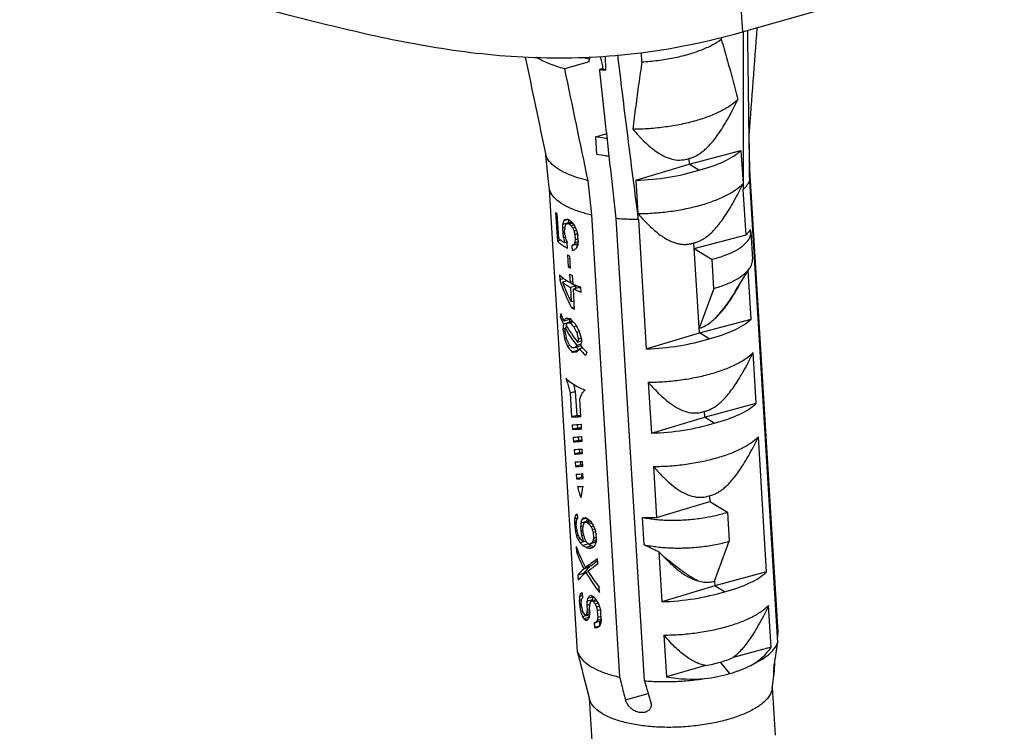
# Model space of a CAD drawing. Units: millimetres. Extents: x 2808 to 3297, y -1265 to -926.
# Drawn here: x 3049 to 3063, y -1252 to -1242 of the extents above; entities that cross this region are included whole.
import ezdxf

# ---------------------------------------------------------------- set-up
doc = ezdxf.new("R2010")
doc.units = ezdxf.units.MM

# ---------------------------------------------------------------- blocks, each defined once
blk = doc.blocks.new('u114')
at = {"color": 7}
for p, q in [((35.608, -66.557), (69.92, -56.808)), ((35.281, -61.916), (35.608, -66.557)), ((34.931, -66.732), (34.935, -66.793)), ((32.425, -67.506), (32.407, -67.212)), ((30.759, -67.502), (29.973, -67.725)), ((30.759, -67.502), (30.764, -67.407)), ((30.761, -67.352), (30.764, -67.407)), ((31.261, -67.324), (31.273, -67.766)), ((31.193, -67.717), (31.086, -67.748)), ((31.193, -67.717), (31.273, -67.766)), ((30.963, -69.876), (31.311, -69.777)), ((31.39, -70.488), (31.31, -69.765)), ((30.997, -70.428), (30.963, -69.876)), ((35.842, -70.922), (35.819, -69.806)), ((33.919, -70.748), (35.555, -70.308)), ((35.555, -70.308), (35.626, -71.354)), ((29.459, -71.183), (29.384, -70.456)), ((33.908, -70.564), (33.919, -70.748)), ((32.237, -71.25), (33.919, -70.748)), ((34.225, -70.933), (33.919, -70.748)), ((36.735, -85.544), (35.842, -70.922)), ((29.462, -71.207), (29.459, -71.183)), ((29.497, -71.547), (29.462, -71.207)), ((30.712, -71.257), (30.825, -72.348)), ((32.237, -71.25), (32.293, -72.308)), ((35.824, -71.267), (36.718, -85.889)), ((30.39, -86.168), (29.497, -71.547)), ((35.718, -72.974), (35.631, -71.548)), ((29.694, -72.267), (29.749, -73.175)), ((29.792, -73.09), (29.745, -72.316)), ((30.102, -72.496), (29.947, -72.54)), ((30.204, -72.582), (30.052, -72.625)), ((30.825, -72.348), (31.719, -86.969)), ((32.502, -87.086), (31.609, -72.465)), ((32.312, -72.491), (32.563, -76.584)), ((29.982, -72.752), (29.909, -72.772)), ((29.909, -72.772), (29.919, -72.933)), ((30.086, -72.599), (29.914, -72.648)), ((29.987, -72.976), (29.977, -72.816)), ((30.213, -72.59), (30.097, -72.623)), ((30.229, -72.611), (30.13, -72.639)), ((30.269, -72.664), (30.182, -72.689)), ((30.313, -72.743), (30.237, -72.765)), ((30.356, -72.838), (30.278, -72.86)), ((35.87, -72.88), (35.858, -72.807)), ((35.87, -72.88), (35.923, -73.747)), ((29.858, -73.144), (29.749, -73.175)), ((29.983, -72.914), (29.919, -72.933)), ((29.999, -73.058), (29.94, -73.075)), ((30.403, -73.204), (30.301, -73.234)), ((30.385, -72.951), (30.303, -72.974)), ((30.303, -72.974), (30.312, -73.134)), ((30.403, -73.108), (30.312, -73.134)), ((30.407, -73.17), (30.397, -73.01)), ((34.082, -73.415), (35.718, -72.974)), ((30.056, -73.215), (29.989, -73.234)), ((30.07, -73.41), (30.059, -73.223)), ((30.376, -73.272), (30.204, -73.322)), ((30.204, -73.322), (30.213, -73.482)), ((30.399, -73.262), (30.27, -73.299)), ((30.38, -73.332), (30.376, -73.272)), ((34.245, -76.082), (34.071, -73.231)), ((34.082, -73.415), (34.644, -73.754)), ((30.068, -73.615), (30.091, -73.988)), ((30.168, -74.029), (30.145, -73.656)), ((34.7, -74.673), (34.644, -73.754)), ((30.164, -73.968), (30.091, -73.988)), ((35.388, -74.749), (35.809, -74.075)), ((35.881, -75.641), (35.787, -74.11)), ((29.815, -74.242), (29.824, -74.402)), ((29.959, -74.364), (29.824, -74.402)), ((30.064, -74.434), (29.908, -74.479)), ((30.134, -74.218), (30.15, -74.485)), ((30.245, -74.534), (30.229, -74.267)), ((30.241, -74.46), (30.15, -74.485)), ((30.332, -74.597), (30.16, -74.645)), ((30.16, -74.645), (30.188, -75.099)), ((30.428, -74.645), (30.255, -74.694)), ((30.294, -75.334), (30.255, -74.694)), ((30.336, -74.671), (30.332, -74.597)), ((30.506, -74.798), (30.497, -74.638)), ((34.7, -74.673), (34.236, -75.932)), ((30.278, -75.073), (30.188, -75.099)), ((30.29, -75.26), (30.199, -75.286)), ((29.888, -75.55), (29.84, -75.563)), ((30.167, -75.645), (29.959, -75.705)), ((34.245, -76.082), (35.881, -75.641)), ((29.994, -75.942), (29.927, -75.961)), ((30.052, -75.769), (29.939, -75.801)), ((30.064, -75.896), (29.996, -75.915)), ((30.23, -75.714), (30.056, -75.763)), ((30.252, -75.737), (30.153, -75.765)), ((30.35, -75.87), (30.27, -75.893)), ((30.03, -76.247), (29.978, -76.262)), ((30.443, -76.04), (30.361, -76.063)), ((30.5, -76.252), (30.416, -76.275)), ((32.563, -76.584), (34.245, -76.082)), ((34.551, -76.267), (34.245, -76.082)), ((30.151, -76.48), (30.067, -76.503)), ((30.41, -76.628), (30.21, -76.685)), ((30.487, -76.488), (30.31, -76.538)), ((30.494, -76.44), (30.36, -76.478)), ((30.513, -76.346), (30.397, -76.379)), ((30.551, -76.556), (30.448, -76.586)), ((36.044, -78.308), (35.945, -76.698)), ((32.627, -77.641), (32.726, -79.251)), ((30.326, -77.939), (30.154, -77.988)), ((30.154, -77.988), (30.2, -78.74)), ((30.372, -78.691), (30.326, -77.939)), ((30.494, -78.724), (30.46, -78.173)), ((34.408, -78.749), (36.044, -78.308)), ((30.372, -78.691), (30.2, -78.74)), ((32.726, -79.251), (34.408, -78.749)), ((34.396, -78.565), (34.408, -78.749)), ((34.714, -78.933), (34.408, -78.749)), ((30.215, -78.985), (30.224, -79.132)), ((30.396, -79.083), (30.224, -79.132)), ((30.396, -79.083), (30.39, -78.978)), ((30.518, -79.116), (30.509, -78.969)), ((30.247, -79.376), (30.256, -79.523)), ((30.428, -79.474), (30.422, -79.369)), ((30.531, -79.508), (30.522, -79.362)), ((36.37, -83.642), (36.108, -79.365)), ((30.428, -79.474), (30.256, -79.523)), ((30.279, -79.768), (30.288, -79.915)), ((30.46, -79.866), (30.288, -79.915)), ((30.46, -79.866), (30.454, -79.76)), ((30.543, -79.901), (30.534, -79.754)), ((30.312, -80.159), (30.321, -80.306)), ((30.493, -80.257), (30.321, -80.306)), ((30.493, -80.257), (30.486, -80.151)), ((30.556, -80.293), (30.547, -80.146)), ((32.79, -80.308), (32.889, -81.918)), ((30.344, -80.55), (30.353, -80.697)), ((30.525, -80.648), (30.353, -80.697)), ((30.525, -80.648), (30.519, -80.542)), ((30.569, -80.685), (30.56, -80.539)), ((34.559, -81.231), (34.571, -81.415)), ((32.889, -81.918), (34.571, -81.415)), ((34.571, -81.415), (35.133, -81.754)), ((30.391, -81.839), (30.318, -81.86)), ((30.398, -81.952), (30.39, -81.819)), ((32.497, -82.782), (32.444, -81.917)), ((35.133, -81.754), (35.189, -82.674)), ((30.346, -82.073), (30.294, -82.088)), ((30.294, -82.088), (30.301, -82.195)), ((30.397, -81.936), (30.296, -81.965)), ((30.348, -82.182), (30.301, -82.195)), ((30.353, -82.27), (30.343, -82.11)), ((30.558, -82.199), (30.486, -82.22)), ((30.486, -82.22), (30.494, -82.353)), ((30.663, -82.046), (30.491, -82.095)), ((30.68, -81.943), (30.524, -81.987)), ((30.564, -82.423), (30.553, -82.236)), ((30.772, -82.019), (30.614, -82.064)), ((30.78, -82.028), (30.659, -82.062)), ((30.806, -82.058), (30.707, -82.086)), ((30.846, -82.111), (30.759, -82.136)), ((30.89, -82.191), (30.814, -82.212)), ((30.363, -82.325), (30.319, -82.338)), ((30.408, -82.486), (30.357, -82.501)), ((30.559, -82.335), (30.494, -82.353)), ((30.574, -82.479), (30.516, -82.495)), ((30.934, -82.285), (30.855, -82.307)), ((30.958, -82.372), (30.878, -82.394)), ((30.878, -82.394), (30.89, -82.581)), ((30.983, -82.59), (30.974, -82.457)), ((30.34, -82.835), (30.35, -82.996)), ((30.474, -82.599), (30.406, -82.618)), ((30.576, -82.687), (30.468, -82.718)), ((30.733, -82.757), (30.561, -82.806)), ((30.649, -82.67), (30.581, -82.69)), ((30.834, -82.816), (30.662, -82.865)), ((30.969, -82.701), (30.796, -82.75)), ((30.975, -82.682), (30.845, -82.719)), ((30.979, -82.625), (30.876, -82.654)), ((30.98, -82.555), (30.89, -82.581)), ((34.725, -83.933), (35.189, -82.674)), ((30.398, -82.982), (30.35, -82.996)), ((30.873, -82.866), (30.772, -82.894)), ((32.955, -83.003), (33.052, -84.585)), ((30.816, -83.45), (30.644, -83.499)), ((31.032, -83.391), (31.022, -83.231)), ((30.57, -83.693), (30.395, -83.743)), ((30.395, -83.743), (30.405, -83.903)), ((30.572, -83.731), (30.57, -83.693)), ((30.765, -83.496), (30.593, -83.545)), ((30.733, -83.636), (30.654, -83.659)), ((36.37, -83.642), (34.734, -84.082)), ((34.734, -84.082), (33.052, -84.585)), ((34.725, -83.933), (34.734, -84.082)), ((35.04, -84.267), (34.734, -84.082)), ((30.547, -84.391), (30.446, -84.42)), ((30.543, -84.321), (30.47, -84.342)), ((30.551, -84.461), (30.541, -84.301)), ((30.817, -84.396), (30.757, -84.413)), ((31.087, -84.298), (31.077, -84.138)), ((30.509, -84.525), (30.444, -84.543)), ((30.444, -84.543), (30.452, -84.677)), ((30.509, -84.661), (30.452, -84.677)), ((30.514, -84.735), (30.504, -84.574)), ((30.77, -84.674), (30.677, -84.701)), ((30.677, -84.701), (30.687, -84.861)), ((30.854, -84.527), (30.683, -84.576)), ((30.876, -84.438), (30.704, -84.486)), ((30.975, -84.522), (30.842, -84.56)), ((30.995, -84.554), (30.892, -84.583)), ((31.042, -84.633), (30.947, -84.66)), ((31.081, -84.728), (30.987, -84.755)), ((36.515, -86.019), (36.434, -84.699)), ((30.522, -84.778), (30.469, -84.793)), ((30.552, -84.903), (30.495, -84.919)), ((30.717, -85.015), (30.544, -85.064)), ((30.769, -84.963), (30.656, -84.995)), ((30.771, -84.906), (30.678, -84.932)), ((30.768, -84.838), (30.687, -84.861)), ((30.773, -84.912), (30.763, -84.752)), ((31.111, -84.841), (31.012, -84.869)), ((31.012, -84.869), (31.025, -85.082)), ((31.138, -85.126), (31.124, -84.912)), ((30.746, -85.084), (30.592, -85.128)), ((30.711, -85.144), (30.641, -85.164)), ((30.916, -85.243), (30.926, -85.403)), ((31.132, -85.192), (30.965, -85.239)), ((31.135, -85.147), (31.013, -85.182)), ((31.133, -85.052), (31.025, -85.082)), ((31.096, -85.321), (31.089, -85.204)), ((31.077, -85.36), (30.926, -85.403)), ((33.116, -85.641), (33.197, -86.962)), ((36.71, -85.764), (36.735, -85.544)), ((36.515, -86.019), (35.31, -86.354)), ((34.898, -86.496), (35.197, -86.857)), ((30.777, -87.679), (30.567, -86.862)), ((34.437, -86.602), (33.197, -86.962)), ((36.621, -86.695), (36.621, -86.691)), ((36.55, -87.327), (36.603, -86.916)), ((31.902, -87.689), (32.62, -87.485)), ((36.648, -88.806), (36.555, -87.284)), ((30.859, -89.159), (30.766, -87.638))]:
    blk.add_line(p, q, dxfattribs=at)
for centre, radius, start, end in [((-1107.591, 18.56), 1146.82, 355.580796, 355.750208), ((1005.31, 135.505), 997.423, 191.734814, 191.916959), ((31.635, -63.086), 4.408, 256.0611, 258.6035), ((955.349, 123.984), 945.025, 191.704305, 191.923094), ((31.849, -60.682), 7.107, 263.8319, 264.3348), ((30.528, -67.856), 0.568, 6.284, 10.9337), ((31.87, -60.467), 7.323, 264.3371, 265.323), ((37.034, -65.429), 6.458, 220.6981, 223.202), ((31.766, -66.629), 4.747, 256.3569, 257.1749), ((30.431, -71.545), 1.032, 224.4519, 228.3397), ((31.105, -70.445), 2.283, 243.1166, 244.9314), ((31.854, -67.748), 4.713, 256.4398, 257.3869), ((31.105, -70.595), 2.265, 243.5656, 244.4804), ((30.58, -72.203), 1.186, 228.3546, 232.1048), ((30.698, -72.052), 1.378, 232.0999, 235.4941), ((30.822, -71.872), 1.596, 235.4892, 238.5656), ((30.775, -72.288), 1.194, 231.4789, 232.5335), ((30.799, -72.257), 1.234, 232.5311, 233.1318), ((31.07, -71.832), 2.045, 240.6805, 243.114), ((31.079, -72.23), 2.017, 240.6633, 243.1312), ((30.85, -73.141), 1.515, 234.9206, 236.834), ((30.925, -73.026), 1.652, 236.8292, 238.5775), ((30.967, -72.958), 1.732, 238.5672, 238.956), ((31.039, -72.836), 1.874, 238.9878, 241.6816), ((31.168, -72.299), 2.18, 241.6983, 244.4996), ((31, -73.309), 1.45, 234.3895, 238.3488), ((31.151, -73.064), 1.738, 238.3404, 241.8753), ((31.412, -72.551), 2.313, 244.8217, 246.3103), ((31.544, -71.73), 3.091, 249.0342, 250.1842), ((31.462, -72.438), 2.437, 246.3014, 246.7252), ((29.278, -71.158), 7.102, 329.5561, 329.8285), ((28.564, -70.748), 7.925, 329.854, 331.572), ((31.217, -73.398), 2.144, 241.6749, 244.5229), ((31.672, -79.914), 2.259, 242.6542, 244.9374), ((32.68, -74.429), 7.492, 268.1962, 271.5976), ((31.669, -80.069), 2.234, 243.1021, 244.4868), ((31.465, -81.214), 1.721, 237.9829, 239.075), ((31.522, -81.268), 1.814, 238.017, 241.7254), ((31.718, -80.72), 2.253, 243.1077, 244.4812), ((31.59, -81.39), 1.614, 237.9207, 239.2812), ((31.627, -81.327), 1.687, 239.2745, 239.7212), ((31.68, -81.235), 1.793, 239.7356, 241.846), ((40.42, -75.449), 10.62, 225.3363, 226.6479), ((31.871, -82.269), 2.371, 243.594, 245.8085), ((31.869, -82.451), 2.346, 244.0284, 245.3712), ((31.424, -83.869), 1.384, 233.1771, 234.4437), ((31.426, -84.04), 1.371, 232.532, 235.0891), ((-82.718, -68.65), 120.673, 351.40027, 351.78696), ((119.849, -61.479), 91.023, 196.33983, 196.80724)]:
    blk.add_arc(centre, radius, start, end, dxfattribs=at)
for centre, major_axis, ratio, start_param, end_param in [((32.59, -69.947), (3.199, 0.117), 0.376788, -1.048179, -0.399153), ((32.59, -69.947), (3.189, 0.275), 0.400468, -1.716458, -1.067432), ((32.7, -71.735), (2.383, 4.085), 0.464516, -4.256449, -4.230512), ((32.701, -71.752), (3.111, 1.39), 0.21406, 2.519388, 2.553967), ((32.699, -71.721), (3.157, 0.803), 0.050204, -2.609169, -2.565893), ((32.7, -71.735), (2.234, 3.83), 0.464516, -4.252339, -4.228384), ((32.685, -71.501), (3.167, -0.968), 0.677573, -2.273701, -2.230121), ((32.68, -71.407), (0.868, 14.472), 0.186174, -4.615376, -4.606726), ((32.72, -72.066), (1.127, 11.388), 0.232974, -4.6321, -4.623456), ((32.715, -71.979), (2.572, 3.526), 0.469851, -4.199993, -4.182702), ((32.71, -71.905), (3.126, 1.233), 0.156418, 2.522821, 2.548775), ((32.707, -71.849), (3.162, 0.706), 0.105489, -2.590541, -2.56455), ((32.68, -71.407), (0.814, 13.567), 0.186174, -4.613247, -4.611991), ((32.696, -71.666), (3.198, -0.68), 0.641354, -2.354286, -2.328194), ((32.688, -71.538), (-2.746, 2.441), 0.720921, 1.264268, 1.290445), ((32.676, -71.34), (-2.571, 2.869), 0.703803, 1.390269, 1.425337), ((32.664, -71.153), (-2.006, 5.589), 0.479731, -4.594781, -4.577273), ((32.585, -69.865), (-2.329, 13.35), 0.209492, -4.522824, -4.514051), ((32.644, -70.818), (-1.996, 6.117), 0.443207, -4.544233, -4.517782), ((32.512, -68.656), (-2.519, 16.436), 0.170321, -4.479346, -4.470496), ((32.766, -72.819), (-2.519, 16.436), 0.170321, 1.551586, 1.560236), ((32.746, -72.491), (-1.996, 6.117), 0.443207, 7.804984, 7.83092), ((32.726, -72.16), (-2.329, 13.35), 0.209492, -4.687838, -4.679194), ((32.731, -72.253), (-2.036, 5.051), 0.521817, 1.526477, 1.552416), ((32.86, -74.361), (1.127, 11.388), 0.232974, 1.485943, 1.494716), ((32.934, -75.57), (0.868, 14.472), 0.186174, 1.415356, 1.424206), ((32.753, -72.611), (3.148, 0.954), 0.030465, 2.470801, 2.505684), ((32.763, -72.771), (3.148, 0.954), 0.030465, 2.470801, 2.505684), ((32.782, -73.073), (2.572, 3.526), 0.469851, -4.339071, -4.321563), ((32.77, -72.887), (3.111, 1.39), 0.21406, 2.36275, 2.397818), ((32.802, -73.408), (2.383, 4.085), 0.464516, -4.474116, -4.447666), ((32.753, -72.611), (2.951, 0.894), 0.030465, 2.485143, 2.497961), ((32.859, -74.336), (-2.34, 3.482), 0.661546, 1.169974, 1.404484), ((32.859, -74.336), (-2.194, 3.265), 0.661546, 1.172407, 1.183681), ((32.847, -74.148), (-2.332, 3.506), 0.659598, 1.243824, 1.408347), ((32.823, -73.748), (2.329, 4.247), 0.460708, -4.061051, -4.037633), ((32.927, -75.451), (3.02, -1.656), 0.720474, -2.45005, -2.362665), ((32.917, -75.294), (3.02, -1.656), 0.720474, -2.426633, -2.340192), ((32.879, -74.662), (3.045, 1.844), 0.334283, 2.545352, 2.592884), ((32.89, -74.84), (3.164, 0.684), 0.11858, -2.73726, -2.646349), ((32.927, -75.451), (2.784, -1.527), 0.720474, -2.40821, -2.378148), ((32.89, -74.84), (3.202, -0.62), 0.631789, -2.466821, -2.37591), ((32.916, -75.281), (3.199, 0.117), 0.376788, -1.048179, -0.399153), ((32.824, -73.775), (1.522, 7.866), 0.32208, -4.39009, -4.369048), ((33.02, -76.97), (-2.124, 9.827), 0.283313, 1.406983, 1.437671), ((32.851, -74.211), (1.522, 7.866), 0.32208, -4.432194, -4.419078), ((32.927, -75.451), (3.02, -1.656), 0.720474, -2.320561, -2.10622), ((32.891, -74.857), (3.045, 1.844), 0.334283, 2.519953, 2.549972), ((32.917, -75.294), (3.02, -1.656), 0.720474, -2.29728, -2.082939), ((32.898, -74.985), (3.164, 0.684), 0.11858, -2.71186, -2.646349), ((32.898, -74.985), (3.202, -0.62), 0.631789, -2.466821, -2.40131), ((32.891, -74.857), (-2.262, 3.735), 0.639935, 1.462545, 1.506978), ((32.879, -74.662), (-2.262, 3.735), 0.639935, 1.487944, 1.548303), ((32.966, -76.083), (-2.262, 3.735), 0.639935, 1.245764, 1.306123), ((32.993, -76.534), (-2.124, 9.827), 0.283313, 1.457014, 1.478996), ((32.954, -75.888), (-2.262, 3.735), 0.639935, 1.287089, 1.331522), ((32.851, -74.211), (-2.124, 9.827), 0.283313, -4.5843, -4.562318), ((32.993, -76.534), (1.522, 7.866), 0.32208, -4.682932, -4.669816), ((32.824, -73.775), (-2.124, 9.827), 0.283313, -4.542975, -4.512287), ((33.02, -76.97), (1.522, 7.866), 0.32208, 7.833408, 7.85445), ((32.916, -75.281), (3.189, 0.275), 0.400468, -1.716458, -1.067432), ((32.955, -75.905), (3.202, -0.62), 0.631789, -2.557732, -2.466821), ((32.946, -75.76), (3.202, -0.62), 0.631789, -2.532332, -2.466821), ((32.946, -75.76), (3.164, 0.684), 0.11858, -2.646349, -2.580838), ((32.954, -75.888), (3.045, 1.844), 0.334283, 2.358912, 2.38893), ((32.955, -75.905), (2.952, -0.571), 0.631789, -2.519262, -2.47015), ((32.966, -76.083), (3.045, 1.844), 0.334283, 2.315999, 2.363531), ((32.927, -75.451), (3.02, -1.656), 0.720474, -2.063307, -1.976866), ((32.917, -75.294), (3.02, -1.656), 0.720474, -2.040834, -1.953449), ((32.955, -75.905), (3.164, 0.684), 0.11858, -2.646349, -2.555438), ((33.021, -76.997), (2.329, 4.247), 0.460708, -4.534235, -4.510817), ((33.079, -77.947), (3.199, 0.117), 0.376788, -1.048179, -0.399153), ((33.08, -77.956), (3.161, 0.726), 0.094153, -2.73774, -2.549964), ((33.08, -77.956), (2.964, 0.681), 0.094153, -2.744019, -2.654755), ((33.095, -78.201), (3.161, 0.726), 0.094153, -2.73774, -2.549964), ((33.104, -78.347), (3.161, 0.726), 0.094153, -2.73774, -2.549964), ((33.104, -78.347), (2.964, 0.681), 0.094153, -2.744019, -2.654755), ((33.079, -77.947), (3.189, 0.275), 0.400468, -1.716458, -1.067432), ((33.119, -78.592), (3.161, 0.726), 0.094153, -2.731464, -2.55624), ((33.128, -78.739), (3.161, 0.726), 0.094153, -2.731464, -2.55624), ((33.128, -78.739), (2.964, 0.681), 0.094153, -2.737321, -2.662371), ((33.143, -78.983), (3.161, 0.726), 0.094153, -2.725192, -2.562512), ((33.152, -79.13), (3.161, 0.726), 0.094153, -2.725192, -2.562512), ((33.152, -79.13), (2.964, 0.681), 0.094153, -2.730627, -2.669919), ((33.167, -79.375), (3.161, 0.726), 0.094153, -2.718922, -2.568781), ((33.176, -79.522), (3.161, 0.726), 0.094153, -2.718922, -2.568781), ((33.176, -79.522), (2.964, 0.681), 0.094153, -2.723938, -2.678127), ((33.191, -79.766), (3.161, 0.726), 0.094153, -2.712656, -2.575048), ((33.2, -79.913), (2.964, 0.681), 0.094153, -2.717251, -2.686408), ((33.2, -79.913), (3.161, 0.726), 0.094153, -2.712656, -2.575048), ((33.215, -80.158), (3.161, 0.726), 0.094153, -2.702988, -2.591856), ((33.237, -80.522), (-1.996, 6.068), 0.446457, 1.49335, 1.552486), ((33.237, -80.522), (1.637, 7.119), 0.348527, -4.574972, -4.522975), ((33.233, -80.453), (2.383, 4.085), 0.464515, -4.10891, -4.082614), ((33.259, -80.886), (3.111, 1.39), 0.21406, 2.666612, 2.701511), ((33.268, -81.038), (3.162, 0.706), 0.105486, -2.763718, -2.737641), ((33.276, -81.158), (3.157, 0.803), 0.050206, -2.617815, -2.574556), ((33.12, -78.612), (0.868, 14.471), 0.186174, -4.467471, -4.458679), ((33.48, -84.508), (-2.519, 16.436), 0.170322, 1.40354, 1.412332), ((33.214, -80.144), (1.462, 8.301), 0.308055, -4.428152, -4.419422), ((33.252, -80.772), (2.572, 3.526), 0.469851, -4.052769, -4.035341), ((33.271, -81.076), (3.127, 1.233), 0.156415, 2.669923, 2.696), ((33.257, -80.854), (0.868, 14.472), 0.186174, -4.615375, -4.606726), ((33.277, -81.183), (2.383, 4.085), 0.464515, -4.256452, -4.230516), ((33.278, -81.195), (3.022, 1.965), 0.357151, 2.408652, 2.434584), ((33.295, -81.478), (1.462, 8.301), 0.308055, -4.575513, -4.566869), ((33.292, -81.426), (2.572, 3.526), 0.469851, -4.199993, -4.182702), ((33.289, -81.382), (3.022, 1.965), 0.357151, 2.382705, 2.400004), ((33.284, -81.287), (3.162, 0.706), 0.105486, -2.599195, -2.573218), ((33.277, -81.183), (2.234, 3.83), 0.464515, -4.252343, -4.228387), ((33.257, -80.854), (0.814, 13.567), 0.186174, -4.613247, -4.612929), ((33.273, -81.113), (3.198, -0.68), 0.641356, -2.354282, -2.32819), ((33.263, -80.949), (3.167, -0.967), 0.677572, -2.273704, -2.230124), ((33.265, -80.985), (-2.746, 2.441), 0.720922, 1.264263, 1.29044), ((33.253, -80.787), (-2.571, 2.869), 0.703803, 1.390269, 1.425337), ((33.242, -80.601), (-2.006, 5.589), 0.479731, -4.594781, -4.577273), ((33.221, -80.266), (-1.996, 6.118), 0.443205, -4.544233, -4.517782), ((33.368, -82.667), (-1.996, 6.118), 0.443204, 7.657081, 7.683377), ((33.387, -82.977), (-2.148, 10.261), 0.271571, 1.44519, 1.45392), ((33.341, -82.235), (-2.571, 2.869), 0.703803, 7.369761, 7.40466), ((33.348, -82.349), (-2.006, 5.589), 0.479731, 1.402181, 1.41961), ((33.33, -82.044), (-2.746, 2.441), 0.720922, 1.021646, 1.047723), ((33.324, -81.949), (3.198, -0.68), 0.641356, 3.738455, 3.764468), ((33.342, -82.24), (-2.519, 16.436), 0.170322, 1.551586, 1.560236), ((33.321, -81.895), (-2.006, 5.589), 0.479731, 7.789504, 7.824084), ((33.304, -81.616), (-2.148, 10.261), 0.271571, -4.690548, -4.681904), ((33.307, -81.668), (-2.006, 5.589), 0.479731, 1.549543, 1.566833), ((33.194, -79.828), (-2.148, 10.261), 0.271571, -4.525535, -4.516762), ((33.089, -78.103), (-2.519, 16.436), 0.170322, -4.479346, -4.470496), ((33.369, -82.682), (-2.593, 2.816), 0.706538, 1.039748, 1.239668), ((33.334, -82.107), (3.167, -0.967), 0.677571, 3.784266, 3.827692), ((33.33, -82.047), (3.208, -0.096), 0.505984, -2.657218, -2.596642), ((33.322, -81.915), (3.21, -0.154), 0.52462, 3.645841, 3.697751), ((33.31, -81.712), (-2.215, 3.91), 0.624099, 1.448841, 1.46614), ((33.33, -82.047), (3.008, -0.09), 0.505984, -2.659857, -2.654795), ((33.315, -81.807), (3.198, -0.68), 0.641356, -2.406285, -2.380308), ((33.33, -82.047), (3.008, -0.09), 0.505984, -2.616291, -2.597617), ((33.326, -81.981), (3.162, 0.706), 0.105486, -2.547193, -2.521101), ((33.334, -82.108), (3.127, 1.233), 0.156415, 2.427206, 2.453383), ((33.331, -82.061), (2.98, 0.402), 0.267217, -2.59877, -2.555593), ((33.357, -82.493), (2.572, 3.526), 0.469851, -4.339071, -4.321563), ((33.346, -82.307), (3.111, 1.39), 0.21406, 2.36275, 2.397818), ((33.405, -83.266), (1.462, 8.301), 0.308055, 1.54253, 1.551303), ((33.378, -82.828), (2.383, 4.085), 0.464515, -4.474122, -4.447671), ((33.51, -84.991), (0.868, 14.471), 0.186174, 1.415357, 1.424206), ((33.379, -82.841), (-2.598, 2.805), 0.707097, 1.037227, 1.20257), ((33.331, -82.061), (3.179, 0.428), 0.267217, -2.601832, -2.541141), ((33.336, -82.145), (3.157, 0.803), 0.050207, -2.531179, -2.487599), ((33.372, -82.733), (3.119, 1.31), 0.185753, 2.342793, 2.552022), ((33.383, -82.912), (3.114, 1.364), 0.205238, 8.615621, 8.781606), ((33.379, -82.841), (-2.435, 2.63), 0.707097, 1.192141, 1.201018), ((33.372, -82.733), (2.924, 1.228), 0.185753, 2.420792, 2.551269), ((33.372, -82.735), (3.114, 1.364), 0.205238, 2.576243, 2.741586), ((33.382, -82.894), (3.113, 1.369), 0.20678, 8.823993, 9.023913), ((33.372, -82.735), (2.919, 1.279), 0.205238, 2.577794, 2.754327), ((33.379, -82.843), (-2.656, 2.661), 0.713549, 1.204293, 1.413523), ((33.368, -82.664), (-2.598, 2.805), 0.707097, 1.280391, 1.446376), ((33.405, -83.281), (3.199, 0.117), 0.376788, -1.048179, -0.399153), ((33.394, -83.092), (2.757, 2.969), 0.45771, -3.912829, -3.886533), ((33.411, -83.368), (3.111, 1.39), 0.21406, 2.666612, 2.701511), ((33.42, -83.52), (3.162, 0.706), 0.105485, -2.763718, -2.737641), ((33.433, -83.73), (3.022, 1.965), 0.357151, 2.382706, 2.417296), ((33.429, -83.659), (3.148, 0.954), 0.030462, 2.540428, 2.575073), ((33.405, -83.281), (3.189, 0.275), 0.400468, -1.716458, -1.067432), ((33.27, -81.068), (0.868, 14.472), 0.186174, -4.467472, -4.458679), ((33.597, -86.411), (-2.329, 13.35), 0.209492, 1.404072, 1.412864), ((33.369, -82.679), (1.462, 8.301), 0.308056, -4.436871, -4.428152), ((33.417, -83.463), (3.022, 1.965), 0.357151, 8.821714, 8.839123), ((33.427, -83.633), (3.148, 0.954), 0.030462, 2.713519, 2.730896), ((33.432, -83.71), (0.868, 14.472), 0.186174, -4.641311, -4.632667), ((33.435, -83.765), (2.051, 5.173), 0.42825, -4.40628, -4.388993), ((33.474, -84.395), (1.127, 11.388), 0.232973, -4.666691, -4.65804), ((33.452, -84.041), (2.572, 3.526), 0.469851, -4.234606, -4.217292), ((33.442, -83.879), (3.127, 1.233), 0.156414, 2.488157, 2.514164), ((33.432, -83.71), (0.814, 13.567), 0.186174, -4.640913, -4.638719), ((33.435, -83.765), (1.923, 4.85), 0.42825, -4.407034, -4.388594), ((33.433, -83.73), (2.833, 1.842), 0.357151, 2.410012, 2.416542), ((33.416, -83.458), (-2.746, 2.441), 0.720922, 1.255555, 1.281701), ((33.409, -83.344), (3.065, -1.488), 0.714346, -2.121732, -2.086807), ((33.394, -83.096), (-2.006, 5.589), 0.479731, -4.603518, -4.586034), ((33.394, -83.1), (-2.215, 3.91), 0.624099, -4.704027, -4.668905), ((33.358, -82.505), (-2.009, 7.162), 0.383647, -4.517041, -4.499391), ((33.529, -85.307), (-2.009, 7.162), 0.383647, 1.392286, 1.40983), ((33.499, -84.808), (-2.215, 3.91), 0.6241, 1.257965, 1.292907), ((33.532, -85.352), (-2.148, 10.261), 0.271571, 1.45392, 1.462639), ((33.496, -84.764), (-2.006, 5.589), 0.479731, 1.410901, 1.42831), ((33.472, -84.369), (3.198, -0.68), 0.641356, -2.562106, -2.536052), ((33.462, -84.214), (3.162, 0.706), 0.105485, -2.711627, -2.685658), ((33.453, -84.068), (2.572, 3.526), 0.469851, -4.148125, -4.130829), ((33.447, -83.96), (1.462, 8.301), 0.308055, -4.549581, -4.540936), ((33.499, -84.808), (-2.076, 3.666), 0.6241, 1.275561, 1.284367), ((33.481, -84.514), (3.011, -0.363), 0.586593, -2.657126, -2.62993), ((33.473, -84.379), (2.051, 5.173), 0.42825, -4.423571, -4.40628), ((33.483, -84.555), (1.127, 11.388), 0.232973, -4.65804, -4.649392), ((33.319, -81.874), (-2.329, 13.35), 0.209492, -4.531585, -4.522824), ((33.239, -80.558), (-2.519, 16.436), 0.170322, -4.479346, -4.470496), ((33.481, -84.514), (3.211, -0.387), 0.586593, -2.648586, -2.6138), ((33.474, -84.398), (3.169, 0.586), 0.175769, -2.707616, -2.673011), ((33.47, -84.344), (3.022, 1.965), 0.357151, 2.417296, 2.451873), ((33.478, -84.472), (3.162, 0.706), 0.105485, -2.538504, -2.512385), ((33.495, -84.744), (3.022, 1.965), 0.35715, 2.269687, 2.295897), ((33.584, -86.21), (1.127, 11.388), 0.232973, 1.494715, 1.503475), ((33.533, -85.363), (2.383, 4.085), 0.464515, -4.474121, -4.447671), ((33.665, -87.526), (0.868, 14.472), 0.186174, 1.415356, 1.424206), ((33.486, -84.605), (3.169, 0.586), 0.175769, -2.543153, -2.508309), ((33.496, -84.757), (3.136, 1.116), 0.107546, 2.411959, 2.455764), ((33.498, -84.802), (3.192, -0.82), 0.630224, -0.586614, -0.20746), ((33.289, -84.504), (3.051, -0.652), 0.670662, -1.046761, -0.879016), ((33.23, -84.521), (3.051, -0.821), 0.630067, -0.833562, -0.665817), ((33.367, -84.664), (3.402, -0.882), 0.630207, -0.849307, -0.596222), ((33.396, -84.656), (3.406, -0.693), 0.668774, -1.137232, -0.884148), ((33.498, -84.802), (3.196, -0.642), 0.668306, -1.530965, -1.151811)]:
    blk.add_ellipse(centre, major_axis=major_axis, ratio=ratio, start_param=start_param, end_param=end_param, dxfattribs=at)
for points, start_tangent, end_tangent in [([(12.738, -64.799), (15.42, -64.858), (18.04, -65.268), (20.653, -65.876), (23.317, -66.53), (26.088, -67.078), (29.023, -67.367), (32.177, -67.244), (35.608, -66.557)], (0.998133, 0.061084), (0.96192, 0.273332)), ([(35.625, -66.557), (35.631, -68.866), (35.626, -71.354)], (0.004622, -0.999989), (-0.001838, -0.999998)), ([(35.762, -66.514), (35.783, -68.063), (35.804, -69.663), (35.806, -69.806)], (0.013905, -0.999903), (0.012983, -0.999916)), ([(33.878, -67.269), (34.291, -67.132), (34.647, -66.972), (34.935, -66.793)], (0.96192, 0.273332), (0.80328, 0.595602)), ([(34.935, -66.793), (35.113, -67.408), (35.287, -68.043), (35.456, -68.698)], (0.288639, -0.957438), (0.245681, -0.969351)), ([(32.425, -67.506), (32.931, -67.459), (33.42, -67.38), (33.878, -67.269)], (0.998266, 0.058867), (0.96192, 0.273332)), ([(29.973, -67.725), (29.5, -67.569), (29.113, -67.38), (29.087, -67.364)], (-0.966203, 0.257782), (-0.849224, 0.528033)), ([(31.193, -67.717), (31.168, -67.552), (31.124, -67.386), (31.107, -67.337)], (-0.095644, 0.995416), (-0.335866, 0.94191)), ([(32.293, -72.308), (31.985, -69.907), (31.678, -67.406), (31.664, -67.288)], (-0.127326, 0.991861), (-0.120192, 0.992751)), ([(32.425, -67.506), (32.322, -68.2), (32.227, -68.911), (32.138, -69.641)], (-0.15486, -0.987936), (-0.1167, -0.993167)), ([(31.31, -69.765), (31.264, -69.347), (31.093, -67.793)], (-0.109794, 0.993954), (-0.10891, 0.994052)), ([(33.908, -70.564), (34.015, -70.532), (34.122, -70.486), (34.23, -70.425), (34.342, -70.345), (34.457, -70.246), (34.577, -70.123), (34.705, -69.973), (34.84, -69.792), (34.982, -69.577), (35.131, -69.326), (35.289, -69.034), (35.456, -68.698)], (0.975415, 0.220378), (0.431635, 0.902048)), ([(35.456, -68.698), (35.224, -68.89), (34.92, -69.069), (34.552, -69.231), (34.13, -69.37)], (-0.701655, -0.712517), (-0.96192, -0.273332)), ([(34.13, -69.37), (33.665, -69.483), (33.169, -69.567), (32.656, -69.62), (32.138, -69.641)], (-0.96192, -0.273332), (-0.999968, -0.008024)), ([(31.328, -69.934), (31.232, -69.921), (30.963, -69.876)], (-0.992289, 0.123946), (-0.981046, 0.193774)), ([(32.327, -69.85), (32.393, -69.92), (32.646, -70.16), (32.902, -70.358), (33.161, -70.507), (33.422, -70.594), (33.678, -70.611), (33.908, -70.564)], (0.685343, -0.72822), (0.946464, 0.32281)), ([(35.806, -69.806), (35.824, -71.267)], (0.012983, -0.999916), (0.012075, -0.999927)), ([(30.646, -71.241), (30.306, -71.143), (29.961, -71.002), (29.688, -70.838), (29.494, -70.654), (29.384, -70.456)], (-0.971767, 0.235942), (-0.312276, 0.949992)), ([(30.997, -70.428), (31.266, -70.473), (31.389, -70.489)], (0.981046, -0.193774), (0.992875, -0.119162)), ([(31.609, -72.465), (31.436, -70.905), (31.39, -70.488)], (-0.110851, 0.993837), (-0.109862, 0.993947)), ([(35.824, -71.267), (35.777, -71.362), (35.713, -71.456), (35.631, -71.548)], (-0.37172, -0.928345), (-0.701654, -0.712518)), ([(30.749, -72.33), (30.416, -72.235), (30.07, -72.094), (29.797, -71.929), (29.604, -71.745), (29.497, -71.547)], (-0.972102, 0.234557), (-0.296921, 0.954902)), ([(34.071, -73.231), (34.179, -73.199), (34.286, -73.153), (34.394, -73.091), (34.505, -73.011), (34.621, -72.912), (34.742, -72.788), (34.87, -72.637), (35.005, -72.456), (35.147, -72.24), (35.297, -71.987), (35.456, -71.694), (35.626, -71.354)], (0.975415, 0.220378), (0.431956, 0.901895)), ([(34.293, -72.036), (34.715, -71.897), (35.084, -71.736), (35.388, -71.556), (35.62, -71.363)], (0.96192, 0.273332), (0.704368, 0.709835)), ([(35.626, -71.354), (35.631, -71.451), (35.631, -71.548)], (-0.001838, -0.999998), (-0.002149, -0.999998)), ([(32.298, -72.307), (32.817, -72.287), (33.331, -72.234), (33.827, -72.15), (34.293, -72.036)], (0.999961, 0.008777), (0.96192, 0.273332)), ([(32.312, -72.491), (32.074, -72.49), (31.839, -72.481), (31.609, -72.465)], (-0.999968, -0.008024), (-0.996373, 0.085093)), ([(32.312, -72.491), (32.301, -72.401), (32.293, -72.308)], (-0.127649, 0.991819), (-0.127326, 0.991861)), ([(32.293, -72.308), (32.506, -72.535), (32.7, -72.728), (32.881, -72.887), (33.05, -73.015), (33.207, -73.113), (33.353, -73.186), (33.488, -73.236), (33.615, -73.266), (33.735, -73.28), (33.849, -73.278), (33.96, -73.261), (34.071, -73.231)], (0.652641, -0.757667), (0.946464, 0.32281)), ([(34.644, -73.754), (35.026, -73.636), (35.35, -73.496), (35.602, -73.336), (35.774, -73.164), (35.861, -72.986), (35.87, -72.88)], (0.968843, 0.247677), (-0.055975, 0.998432)), ([(35.858, -72.807), (35.818, -72.864), (35.771, -72.919), (35.718, -72.974)], (-0.542297, -0.840187), (-0.720933, -0.693005)), ([(29.926, -73.321), (29.84, -73.257), (29.749, -73.175)], (-0.823757, 0.566944), (-0.699502, 0.71463)), ([(30.07, -73.41), (29.947, -73.335), (29.926, -73.321)], (-0.875896, 0.4825), (-0.823757, 0.566944)), ([(35.848, -74.013), (35.914, -73.857), (35.923, -73.747)], (0.530589, 0.84763), (-0.057494, 0.998346)), ([(34.7, -74.673), (35.082, -74.545), (35.404, -74.393), (35.656, -74.223), (35.828, -74.043), (35.848, -74.013)], (0.96192, 0.273332), (0.530589, 0.84763)), ([(29.815, -74.242), (29.909, -74.328), (29.979, -74.38)], (0.699502, -0.71463), (0.818198, -0.574936)), ([(30.16, -74.645), (30.068, -74.592), (29.984, -74.537), (29.908, -74.479)], (-0.880059, 0.474865), (-0.771336, 0.636428)), ([(30.245, -74.534), (30.325, -74.57), (30.409, -74.605), (30.438, -74.616)], (0.902399, -0.430901), (0.933754, -0.357915)), ([(30.506, -74.798), (30.419, -74.765), (30.335, -74.73), (30.255, -74.694)], (-0.940749, 0.339103), (-0.902399, 0.430901)), ([(35.386, -74.751), (35.342, -74.822), (35.204, -75.031), (35.073, -75.214), (34.951, -75.374), (34.836, -75.511), (34.728, -75.629)], (-0.529885, -0.848069), (-0.696297, -0.717754)), ([(34.728, -75.629), (34.965, -75.387), (35.195, -75.082), (35.401, -74.757)], (0.755353, 0.655318), (0.506709, 0.862117)), ([(34.236, -75.932), (34.394, -75.874), (34.56, -75.772), (34.728, -75.629)], (0.969576, 0.244792), (0.718274, 0.69576)), ([(34.396, -78.565), (34.504, -78.533), (34.611, -78.487), (34.719, -78.425), (34.831, -78.346), (34.946, -78.246), (35.066, -78.123), (35.194, -77.973), (35.329, -77.792), (35.471, -77.578), (35.62, -77.326), (35.778, -77.034), (35.945, -76.698)], (0.975415, 0.220378), (0.431635, 0.902048)), ([(34.619, -77.37), (35.041, -77.231), (35.409, -77.07), (35.713, -76.891), (35.945, -76.698)], (0.96192, 0.273332), (0.701655, 0.712517)), ([(30.015, -77.517), (30.175, -77.652), (30.381, -77.776), (30.628, -77.887)], (0.699502, -0.71463), (0.932363, -0.361524)), ([(30.015, -77.517), (30.065, -77.665), (30.113, -77.823), (30.154, -77.988)], (0.338444, -0.940987), (0.215824, -0.976432)), ([(32.627, -77.641), (33.145, -77.62), (33.658, -77.567), (34.154, -77.483), (34.619, -77.37)], (0.999968, 0.008024), (0.96192, 0.273332)), ([(30.326, -77.939), (30.286, -77.774), (30.267, -77.707)], (-0.213725, 0.976894), (-0.280305, 0.959911)), ([(32.627, -77.641), (32.882, -77.92), (33.135, -78.16), (33.391, -78.358), (33.65, -78.507), (33.911, -78.594), (34.167, -78.612), (34.396, -78.565)], (0.652873, -0.757467), (0.946464, 0.32281)), ([(30.46, -78.173), (30.499, -78.056), (30.555, -77.96), (30.628, -77.887)], (0.227702, 0.973731), (0.798997, 0.601335)), ([(34.559, -81.231), (34.667, -81.2), (34.774, -81.154), (34.882, -81.092), (34.994, -81.012), (35.109, -80.913), (35.229, -80.79), (35.357, -80.64), (35.492, -80.459), (35.634, -80.244), (35.783, -79.993), (35.941, -79.701), (36.108, -79.365)], (0.975415, 0.220378), (0.431635, 0.902048)), ([(34.782, -80.037), (35.204, -79.898), (35.572, -79.737), (35.876, -79.558), (36.108, -79.365)], (0.96192, 0.273332), (0.701655, 0.712517)), ([(32.79, -80.308), (33.308, -80.287), (33.821, -80.234), (34.317, -80.15), (34.782, -80.037)], (0.999968, 0.008024), (0.96192, 0.273332)), ([(32.79, -80.308), (33.045, -80.587), (33.298, -80.827), (33.554, -81.025), (33.813, -81.174), (34.074, -81.261), (34.33, -81.279), (34.559, -81.231)], (0.652873, -0.757467), (0.946464, 0.32281)), ([(32.444, -81.917), (32.858, -81.979), (33.308, -82.005), (33.777, -81.994), (34.248, -81.948), (34.706, -81.867), (35.133, -81.754)], (0.980318, -0.197427), (0.954409, 0.298501)), ([(32.497, -82.782), (32.911, -82.849), (33.361, -82.883), (33.831, -82.881), (34.303, -82.845), (34.761, -82.775), (35.189, -82.674)], (0.977944, -0.208865), (0.96192, 0.273332)), ([(32.955, -83.003), (32.804, -82.936), (32.651, -82.862), (32.497, -82.782)], (-0.920077, 0.391738), (-0.880219, 0.474567)), ([(34.197, -83.919), (34.086, -83.864), (33.964, -83.793), (33.831, -83.707), (33.683, -83.602), (33.518, -83.48), (33.335, -83.336), (33.13, -83.172)], (-0.912979, 0.408007), (-0.775613, 0.631209)), ([(33.13, -83.172), (33.401, -83.44), (33.665, -83.656), (33.933, -83.82), (34.197, -83.919)], (0.683039, -0.730382), (0.971122, -0.238581)), ([(34.197, -83.919), (34.387, -83.963), (34.565, -83.965), (34.725, -83.933)], (0.949459, -0.313891), (0.953792, 0.300468)), ([(35.108, -85.371), (35.53, -85.232), (35.898, -85.07), (36.202, -84.891), (36.434, -84.699)], (0.96192, 0.273332), (0.701655, 0.712517)), ([(36.434, -84.699), (36.266, -85.037), (36.106, -85.331), (35.955, -85.585), (35.812, -85.801), (35.676, -85.982), (35.548, -86.132), (35.426, -86.255), (35.31, -86.354)], (-0.431635, -0.902048), (-0.790242, -0.612794)), ([(33.116, -85.641), (33.634, -85.621), (34.147, -85.568), (34.643, -85.484), (35.108, -85.371)], (0.999968, 0.008024), (0.96192, 0.273332)), ([(34.437, -86.602), (34.309, -86.572), (34.173, -86.522), (34.027, -86.45), (33.87, -86.352), (33.701, -86.225), (33.52, -86.066), (33.325, -85.873), (33.116, -85.641)], (-0.9864, 0.164363), (-0.652873, 0.757467)), ([(35.87, -86.598), (36.177, -86.437), (36.424, -86.262), (36.606, -86.078), (36.718, -85.889)], (0.908783, 0.417269), (0.371718, 0.928346)), ([(30.567, -86.862), (30.513, -86.648), (30.451, -86.408), (30.39, -86.168)], (-0.248141, 0.968724), (-0.246441, 0.969158)), ([(30.39, -86.168), (30.498, -86.367), (30.691, -86.551), (30.964, -86.716), (31.31, -86.856), (31.719, -86.969)], (0.296921, -0.954902), (0.975846, -0.218458)), ([(36.621, -86.691), (36.627, -86.572), (36.633, -86.466)], (0.028656, 0.999589), (0.069999, 0.997547)), ([(36.599, -86.694), (36.588, -86.776), (36.584, -86.842), (36.586, -86.889), (36.592, -86.913), (36.594, -86.913)], (-0.149684, -0.988734), (0.907041, 0.421043)), ([(36.594, -86.913), (36.601, -86.908), (36.609, -86.868), (36.609, -86.864)], (0.907041, 0.421043), (0.004957, 0.999988)), ([(36.609, -86.864), (36.616, -86.794), (36.621, -86.695)], (0.004957, 0.999988), (0.027382, 0.999625)), ([(31.719, -86.969), (31.78, -87.209), (31.841, -87.449), (31.902, -87.689)], (0.246441, -0.969158), (0.248255, -0.968695)), ([(32.502, -87.086), (32.969, -87.111), (33.449, -87.107), (33.932, -87.075), (34.407, -87.014)], (0.996374, -0.085085), (0.987647, 0.156697)), ([(36.55, -87.327), (36.536, -87.394), (36.429, -87.603), (36.228, -87.807), (35.938, -87.997), (35.572, -88.168), (35.14, -88.313)], (-0.124624, -0.992204), (-0.96192, -0.273332)), ([(35.14, -88.313), (34.658, -88.427), (34.141, -88.508), (33.608, -88.551), (33.077, -88.556), (32.566, -88.522), (32.092, -88.45), (31.671, -88.344), (31.318, -88.206), (31.045, -88.041), (30.86, -87.855), (30.777, -87.679)], (-0.96192, -0.273332), (-0.248297, 0.968684)), ([(31.902, -87.689), (31.918, -87.738), (31.942, -87.788), (31.973, -87.838), (32.011, -87.886), (32.056, -87.932), (32.108, -87.975), (32.166, -88.012), (32.229, -88.042), (32.296, -88.065), (32.364, -88.079), (32.432, -88.083), (32.497, -88.077), (32.54, -88.068)], (0.248255, -0.968695), (0.961723, 0.274023)), ([(32.54, -88.068), (32.555, -88.063), (32.605, -88.041), (32.646, -88.015), (32.678, -87.984), (32.701, -87.95), (32.716, -87.915), (32.723, -87.878), (32.723, -87.839), (32.714, -87.798)], (0.961723, 0.274023), (-0.28932, 0.957232))]:
    blk.add_spline(points, degree=3, dxfattribs=dict(at, start_tangent=start_tangent, end_tangent=end_tangent))

msp = doc.modelspace()

# ---------------------------------------------------------------- block references
at = {"xscale": 0.4500000000002728, "yscale": 0.4500000000000455, "zscale": 0.45}
msp.add_blockref('u114', (3043.04, -1212.285), dxfattribs=at)

doc.saveas('drawing.dxf')
